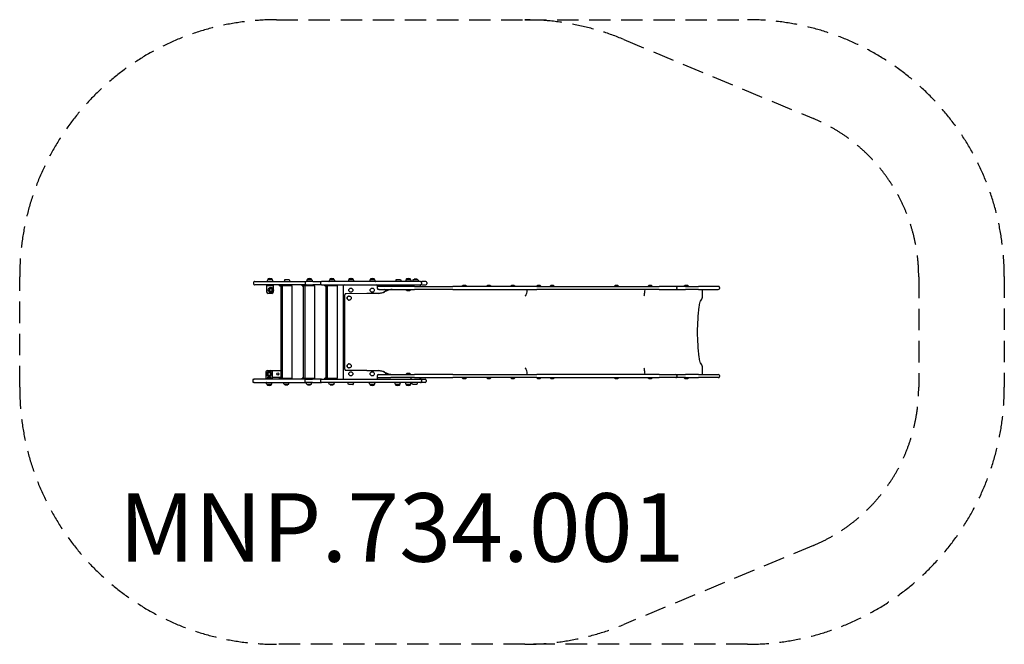
# Model space of a CAD drawing. Units: millimetres. Extents: x -2752 to 2999, y -1822 to 1823.
import ezdxf

# ---------------------------------------------------------------- set-up
doc = ezdxf.new("R2010")
doc.units = ezdxf.units.MM
doc.header["$LTSCALE"] = 50
doc.linetypes.add('DASHED', pattern=[0.75, 0.5, -0.25])
doc.layers.add('SW_hulplaag', color=6, linetype='Continuous', plot=False)
doc.layers.add('SW_Toestellen', color=2, linetype='Continuous')
doc.styles.add('SPW_2D_CAD', font='arial.ttf', dxfattribs={"height": 400})

msp = doc.modelspace()

# ---------------------------------------------------------------- linework, layer by layer
at = {"layer": 'SW_Toestellen', "color": 254, "linetype": 'DASHED', "ltscale": 5}
for p, q in [((-1252.5, 1822.8), (198.8, 1822.8)), ((198.8, 1822.8), (1498.8, 1822.8)), ((775.7, 1707.4), (1883.4, 1245.9)), ((-2752.5, -322.4), (-2752.5, 322.8)), ((2498.8, 322.8), (2498.8, -322.4)), ((2998.8, 324.6), (2998.8, -322.4)), ((1883.4, -1245.5), (775.7, -1707)), ((198.8, -1822.4), (-1252.5, -1822.4))]:
    msp.add_line(p, q, dxfattribs=at)
at = {"layer": 'SW_Toestellen'}
for p, q in [((-1387.3, 288.2), (-1387.3, 281.2)), ((-1378.8, 294.2), (-1381.3, 294.2)), ((-1378.8, 294.2), (-1079.5, 294.2)), ((-1303.7, 306.9), (-1307.9, 294.9)), ((-1303.3, 307.2), (-1278, 307.2)), ((-1277.5, 306.9), (-1273.4, 294.9)), ((-1204, 306.9), (-1208.2, 294.9)), ((-1203.6, 307.2), (-1178.3, 307.2)), ((-1177.8, 306.9), (-1173.6, 294.9)), ((-1085.5, 288.2), (-1085.5, 281.2)), ((-1076.1, 294.2), (-1079.5, 294.2)), ((-1072.9, 306.9), (-1077, 294.9)), ((-1040.9, 294.2), (-1076.1, 294.2)), ((-1072.4, 307.2), (-1047.1, 307.2)), ((-1046.7, 306.9), (-1042.5, 294.9)), ((-1040.9, 294.2), (-989.4, 294.2)), ((-995.4, 288.2), (-995.4, 281.2)), ((-911.8, 294.2), (-989.4, 294.2)), ((-941.8, 306.9), (-945.9, 294.9)), ((-941.3, 307.2), (-916, 307.2)), ((-915.5, 306.9), (-911.4, 294.9)), ((-781.2, 294.2), (-911.8, 294.2)), ((-830.3, 306.9), (-834.5, 294.9)), ((-829.9, 307.2), (-804.6, 307.2)), ((-804.1, 306.9), (-800, 294.9)), ((-507.3, 294.2), (-781.2, 294.2)), ((-705.3, 306.9), (-709.5, 294.9)), ((-704.9, 307.2), (-679.6, 307.2)), ((-679.1, 306.9), (-675, 294.9)), ((-553.7, 306.9), (-557.9, 294.9)), ((-553.3, 307.2), (-528, 307.2)), ((-527.5, 306.9), (-523.4, 294.9)), ((-443.7, 294.2), (-507.3, 294.2)), ((-495.3, 306.9), (-499.5, 294.9)), ((-494.8, 307.2), (-469.5, 307.2)), ((-469.1, 306.9), (-464.9, 294.9)), ((-453.7, 306.9), (-457.9, 294.9)), ((-453.3, 307.2), (-428, 307.2)), ((-447.9, 309.2), (-449.1, 308.5)), ((-449.1, 307.8), (-449.1, 307.2)), ((-433.3, 309.2), (-447.9, 309.2)), ((-411.3, 294.2), (-443.7, 294.2)), ((-440.6, 307.8), (-440.6, 307.2)), ((-433.3, 309.2), (-432.1, 308.5)), ((-432.1, 307.8), (-432.1, 307.2)), ((-427.5, 306.9), (-423.4, 294.9)), ((-411.3, 294.2), (-402.7, 294.2)), ((-405.3, 288.2), (-405.3, 281.2)), ((-380.7, 294.2), (-402.7, 294.2)), ((-379.9, 294.2), (-380.7, 294.2)), ((-373.9, 288.2), (-373.9, 281.2)), ((-1381.3, 275.2), (-1378.8, 275.2)), ((-1079.5, 275.2), (-1378.8, 275.2)), ((-1310.7, 275.2), (-1310.7, 270.2)), ((-1300.7, 270.2), (-1310.7, 270.2)), ((-1310.5, 270.2), (-1310.5, 235.2)), ((-1280.7, 270.2), (-1300.7, 270.2)), ((-1285.5, 260.2), (-1285.6, 260.2)), ((-1285.6, 255), (-1285.6, 255)), ((-1285.6, 255), (-1277.1, 250.1)), ((-1277.1, 240.3), (-1285.6, 235.4)), ((-1285.6, 235.4), (-1285.6, 235.4)), ((-1285.5, 230.2), (-1285.6, 230.2)), ((-1270.7, 270.2), (-1280.7, 270.2)), ((-1277.1, 250.1), (-1277.1, 250.1)), ((-1277.1, 250.1), (-1277.1, 240.3)), ((-1277.1, 240.3), (-1277.1, 240.3)), ((-1270.5, 270.2), (-1270.7, 270.2)), ((-1270.5, 235.2), (-1270.5, 275.2)), ((-1270.5, 235.2), (-1270.5, 270.2)), ((-1235.2, 270.2), (-1235.2, 275.2)), ((-1235, 270.2), (-1235.2, 270.2)), ((-1235, 270.2), (-1227.9, 270.2)), ((-1219.9, 270.2), (-1227.9, 270.2)), ((-1227.9, 270.2), (-1227.9, -269.8)), ((-1227.9, 269.2), (-1227.9, 270.2)), ((-1227.9, 269.2), (-1227.9, 269.2)), ((-1227.9, 269.2), (-1227.9, 269.2)), ((-1219.9, 270.2), (-1219.9, -269.8)), ((-1160.9, 270.2), (-1219.9, 270.2)), ((-1164.5, 275.2), (-1164.5, 270.2)), ((-1160.9, -269.8), (-1160.9, 270.2)), ((-1103.1, 270.2), (-1103.1, 275.2)), ((-1102.9, 270.2), (-1103.1, 270.2)), ((-1102.9, 270.2), (-1095.8, 270.2)), ((-1087.7, 270.2), (-1095.8, 270.2)), ((-1095.8, 270.2), (-1095.8, -269.8)), ((-1095.8, 269.2), (-1095.8, 270.2)), ((-1095.8, 269.2), (-1095.8, 269.2)), ((-1095.8, 269.2), (-1095.8, 269.2)), ((-1087.7, 270.2), (-1087.7, -269.8)), ((-1028.7, 270.2), (-1087.7, 270.2)), ((-1079.5, 275.2), (-1076.1, 275.2)), ((-1076.1, 275.2), (-1040.9, 275.2)), ((-989.4, 275.2), (-1040.9, 275.2)), ((-1032.4, 275.2), (-1032.4, 270.2)), ((-1028.7, -269.8), (-1028.7, 270.2)), ((-989.4, 275.2), (-911.8, 275.2)), ((-970.9, 270.2), (-970.9, 275.2)), ((-970.7, 270.2), (-970.9, 270.2)), ((-970.7, 270.2), (-963.6, 270.2)), ((-955.6, 270.2), (-963.6, 270.2)), ((-963.6, 270.2), (-963.6, -269.8)), ((-963.6, 269.2), (-963.6, 270.2)), ((-963.6, 269.2), (-963.6, 269.2)), ((-963.6, 269.2), (-963.6, 269.2)), ((-955.6, 270.2), (-955.6, -269.8)), ((-896.6, 270.2), (-955.6, 270.2)), ((-911.8, 275.2), (-781.2, 275.2)), ((-900.2, 275.2), (-900.2, 270.2)), ((-896.6, -269.8), (-896.6, 270.2)), ((-863.3, 269.2), (-863.3, -268.8)), ((-781.2, 275.2), (-507.3, 275.2)), ((-667, 275.2), (-667, 274.8)), ((-663.3, 253.7), (-663.3, 269.2)), ((-610.4, 266.7), (-663.3, 266.7)), ((-653, 247.7), (-657.3, 247.7)), ((-653, 247.7), (-492, 247.7)), ((-612.6, 244.7), (-614.1, 244.7)), ((-612.6, 242.7), (-613.4, 242.7)), ((-613.4, 242.7), (-612.6, 242.7)), ((-613.3, 239.1), (-613.3, 241.7)), ((-613.3, 240.7), (-612.6, 240.7)), ((-612.6, 244.7), (-612.6, 242.7)), ((-612.6, 240.7), (-612.6, 242.7)), ((-492, 266.7), (-610.4, 266.7)), ((-507.3, 275.2), (-443.7, 275.2)), ((-494.2, 246.1), (-494.2, 247.7)), ((-470.2, 246.1), (-494.2, 246.1)), ((-447, 266.7), (-492, 266.7)), ((-492, 247.7), (-447, 247.7)), ((-470.2, 246.1), (-470.2, 247.7)), ((-467.7, 275.2), (-467.7, 266.7)), ((-447, 266.7), (-222.1, 266.7)), ((-222.1, 247.7), (-447, 247.7)), ((-443.7, 275.2), (-411.3, 275.2)), ((-414.1, 275.2), (-414.1, 266.7)), ((-402.7, 275.2), (-411.3, 275.2)), ((-402.7, 275.2), (-380.7, 275.2)), ((-380.7, 275.2), (-379.9, 275.2)), ((267.3, 266.7), (-222.1, 266.7)), ((-222.1, 247.7), (267.3, 247.7)), ((-167.1, 268.3), (-143.1, 268.3)), ((-167.1, 268.3), (-167.1, 266.7)), ((-143.1, 268.3), (-143.1, 266.7)), ((-24, 268.3), (0, 268.3)), ((-24, 268.3), (-24, 266.7)), ((0, 268.3), (0, 266.7)), ((116.3, 268.3), (140.3, 268.3)), ((116.3, 268.3), (116.3, 266.7)), ((140.3, 268.3), (140.3, 266.7)), ((211.8, 242.9), (211.8, 247.7)), ((267.3, 266.7), (285.7, 266.7)), ((285.7, 247.7), (267.3, 247.7)), ((268.5, 268.3), (292.5, 268.3)), ((268.5, 268.3), (268.5, 266.7)), ((285.7, 266.7), (762.1, 266.7)), ((762.1, 247.7), (285.7, 247.7)), ((292.5, 268.3), (292.5, 266.7)), ((345.2, 268.3), (369.2, 268.3)), ((345.2, 268.3), (345.2, 266.7)), ((369.2, 268.3), (369.2, 266.7)), ((722, 268.3), (746, 268.3)), ((722, 268.3), (722, 266.7)), ((746, 268.3), (746, 266.7)), ((762.1, 266.7), (884, 266.7)), ((884, 247.7), (762.1, 247.7)), ((884, 266.7), (983.5, 266.7)), ((983.5, 247.7), (884, 247.7)), ((900.2, 245.6), (900.2, 247.7)), ((918.3, 268.3), (942.3, 268.3)), ((918.3, 268.3), (918.3, 266.7)), ((942.3, 268.3), (942.3, 266.7)), ((1044.9, 266.7), (983.5, 266.7)), ((983.5, 247.7), (1044.9, 247.7)), ((1080.6, 266.7), (1044.9, 266.7)), ((1044.9, 247.7), (1080.6, 247.7)), ((1136.7, 266.7), (1080.6, 266.7)), ((1080.6, 247.7), (1136.7, 247.7)), ((1086.6, 260.7), (1086.6, 253.7)), ((1129.8, 268.3), (1153.8, 268.3)), ((1129.8, 268.3), (1129.8, 266.7)), ((1136.7, 266.7), (1212.1, 266.7)), ((1212.1, 247.7), (1136.7, 247.7)), ((1153.8, 268.3), (1153.8, 266.7)), ((1290.4, 266.7), (1212.1, 266.7)), ((1212.1, 247.7), (1290.4, 247.7)), ((1236.1, 210.4), (1236.1, 247.7)), ((1328.3, 266.7), (1290.4, 266.7)), ((1290.4, 247.7), (1328.3, 247.7)), ((1328.3, 266.7), (1328.3, 266.7)), ((1328.3, 247.7), (1328.3, 247.7)), ((1334.3, 260.7), (1334.3, 253.7)), ((-1280.5, 225.2), (-1300.5, 225.2)), ((-1280.5, 225.2), (-1280.5, 225.2)), ((-853.3, -217.4), (-853.3, 217.8)), ((-853, 0.2), (-853, 217.8)), ((-723.9, 224.4), (-848.4, 222.8)), ((-657.3, 225.2), (-848, 222.8)), ((-827.9, 210), (-828, 210)), ((-827.9, 186), (-828, 186)), ((-657.6, 225.2), (-723.8, 224.4)), ((-853, -217.4), (-853, 0.2)), ((-1307.9, -224.8), (-1304.9, -224.8)), ((-1304.9, -224.8), (-1284.9, -224.8)), ((-1284.9, -224.8), (-1227.9, -224.8)), ((-723.9, -224), (-848.4, -222.4)), ((-848, -222.4), (-657.3, -224.8)), ((-827.9, -185.6), (-828, -185.6)), ((-827.9, -209.6), (-828, -209.6)), ((-723.8, -224), (-657.6, -224.8)), ((1236.1, -247.3), (1236.1, -210)), ((-1391.6, -280.8), (-1391.6, -287.8)), ((-1385.6, -274.8), (-1383, -274.8)), ((-1081, -274.8), (-1383, -274.8)), ((-1314.9, -234.8), (-1314.9, -269.8)), ((-1314.9, -269.8), (-1314.9, -274.8)), ((-1314.9, -269.8), (-1304.9, -269.8)), ((-1306.9, -268.2), (-1282.9, -268.2)), ((-1306.9, -268.2), (-1306.9, -269.8)), ((-1304.9, -269.8), (-1284.9, -269.8)), ((-1284.9, -269.8), (-1274.9, -269.8)), ((-1282.9, -268.2), (-1282.9, -269.8)), ((-1274.9, -269.8), (-1274.9, -234.8)), ((-1227.9, -264.8), (-1274.9, -264.8)), ((-1274.9, -274.8), (-1274.9, -269.8)), ((-1235.2, -269.8), (-1235, -269.8)), ((-1235.2, -274.8), (-1235.2, -269.8)), ((-1227.9, -269.8), (-1235, -269.8)), ((-1227.9, -268.8), (-1227.9, -268.8)), ((-1227.9, -268.8), (-1227.9, -268.8)), ((-1227.9, -268.8), (-1227.9, -269.8)), ((-1227.9, -269.8), (-1219.9, -269.8)), ((-1219.9, -269.8), (-1160.9, -269.8)), ((-1164.5, -269.8), (-1164.5, -274.8)), ((-1103.1, -269.8), (-1102.9, -269.8)), ((-1103.1, -274.8), (-1103.1, -269.8)), ((-1095.8, -269.8), (-1102.9, -269.8)), ((-1095.8, -268.8), (-1095.8, -268.8)), ((-1095.8, -268.8), (-1095.8, -268.8)), ((-1095.8, -268.8), (-1095.8, -269.8)), ((-1095.8, -269.8), (-1087.7, -269.8)), ((-1087.7, -269.8), (-1028.7, -269.8)), ((-1087, -280.8), (-1087, -287.8)), ((-1081, -274.8), (-1077.5, -274.8)), ((-1077.5, -274.8), (-1042.2, -274.8)), ((-990.1, -274.8), (-1042.2, -274.8)), ((-1032.4, -269.8), (-1032.4, -274.8)), ((-996.1, -280.8), (-996.1, -287.8)), ((-990.1, -274.8), (-911.7, -274.8)), ((-970.9, -269.8), (-970.7, -269.8)), ((-970.9, -274.8), (-970.9, -269.8)), ((-963.6, -269.8), (-970.7, -269.8)), ((-963.6, -268.8), (-963.6, -268.8)), ((-963.6, -268.8), (-963.6, -268.8)), ((-963.6, -268.8), (-963.6, -269.8)), ((-963.6, -269.8), (-955.6, -269.8)), ((-955.6, -269.8), (-896.6, -269.8)), ((-911.7, -274.8), (-780.9, -274.8)), ((-900.2, -269.8), (-900.2, -274.8)), ((-780.9, -274.8), (-507.1, -274.8)), ((-668.1, -274.7), (-668.1, -274.8)), ((-663.3, -268.8), (-663.3, -253.3)), ((-663.3, -266.3), (-585.1, -266.3)), ((-657.3, -247.3), (-653, -247.3)), ((-653, -247.3), (-492, -247.3)), ((-614.1, -244.3), (-612.6, -244.3)), ((-613.4, -242.3), (-612.6, -242.3)), ((-612.6, -242.3), (-613.4, -242.3)), ((-613.3, -241.3), (-613.3, -238.6)), ((-612.6, -240.3), (-613.3, -240.3)), ((-612.6, -240.3), (-612.6, -242.3)), ((-612.6, -244.3), (-612.6, -242.3)), ((-492, -266.3), (-585.1, -266.3)), ((-507.1, -274.8), (-443.7, -274.8)), ((-494.2, -245.7), (-470.2, -245.7)), ((-494.2, -245.7), (-494.2, -247.3)), ((-492, -247.3), (-447, -247.3)), ((-447, -266.3), (-492, -266.3)), ((-470.2, -245.7), (-470.2, -247.3)), ((-467.6, -266.3), (-467.6, -274.8)), ((-222.1, -247.3), (-447, -247.3)), ((-447, -266.3), (-222.1, -266.3)), ((-443.7, -274.8), (-411.8, -274.8)), ((-414.6, -266.3), (-414.6, -274.8)), ((-406.6, -274.8), (-411.8, -274.8)), ((-406.6, -274.8), (-384.9, -274.8)), ((-405.8, -280.8), (-405.8, -287.8)), ((-384.9, -274.8), (-384.1, -274.8)), ((-378.1, -280.8), (-378.1, -287.8)), ((-222.1, -247.3), (267.3, -247.3)), ((267.3, -266.3), (-222.1, -266.3)), ((-167.1, -267.9), (-167.1, -266.3)), ((-143.1, -267.9), (-167.1, -267.9)), ((-143.1, -267.9), (-143.1, -266.3)), ((-24, -267.9), (-24, -266.3)), ((0, -267.9), (-24, -267.9)), ((0, -267.9), (0, -266.3)), ((116.3, -267.9), (116.3, -266.3)), ((140.3, -267.9), (116.3, -267.9)), ((140.3, -267.9), (140.3, -266.3)), ((211.8, -247.3), (211.8, -242.5)), ((285.7, -247.3), (267.3, -247.3)), ((267.3, -266.3), (285.7, -266.3)), ((268.5, -267.9), (268.5, -266.3)), ((292.5, -267.9), (268.5, -267.9)), ((762.1, -247.3), (285.7, -247.3)), ((285.7, -266.3), (762.1, -266.3)), ((292.5, -267.9), (292.5, -266.3)), ((345.2, -267.9), (345.2, -266.3)), ((369.2, -267.9), (345.2, -267.9)), ((369.2, -267.9), (369.2, -266.3)), ((722, -267.9), (722, -266.3)), ((746, -267.9), (722, -267.9)), ((746, -267.9), (746, -266.3)), ((884, -247.3), (762.1, -247.3)), ((762.1, -266.3), (884, -266.3)), ((983.5, -247.3), (884, -247.3)), ((884, -266.3), (983.5, -266.3)), ((900.2, -247.3), (900.2, -245.2)), ((918.3, -267.9), (918.3, -266.3)), ((942.3, -267.9), (918.3, -267.9)), ((942.3, -267.9), (942.3, -266.3)), ((983.5, -247.3), (1044.9, -247.3)), ((1044.9, -266.3), (983.5, -266.3)), ((1044.9, -247.3), (1080.6, -247.3)), ((1080.6, -266.3), (1044.9, -266.3)), ((1080.6, -247.3), (1136.7, -247.3)), ((1136.7, -266.3), (1080.6, -266.3)), ((1086.6, -253.3), (1086.6, -260.3)), ((1129.8, -267.9), (1129.8, -266.3)), ((1153.8, -267.9), (1129.8, -267.9)), ((1212.1, -247.3), (1136.7, -247.3)), ((1136.7, -266.3), (1212.1, -266.3)), ((1153.8, -267.9), (1153.8, -266.3)), ((1212.1, -247.3), (1290.4, -247.3)), ((1290.4, -266.3), (1212.1, -266.3)), ((1290.4, -247.3), (1328.3, -247.3)), ((1328.3, -266.3), (1290.4, -266.3)), ((1328.3, -247.3), (1328.3, -247.3)), ((1328.3, -266.3), (1328.3, -266.3)), ((1334.3, -253.3), (1334.3, -260.3)), ((-1383, -293.8), (-1385.6, -293.8)), ((-1383, -293.8), (-1081, -293.8)), ((-1308, -306.5), (-1312.1, -294.5)), ((-1282.2, -306.8), (-1307.5, -306.8)), ((-1281.8, -306.5), (-1277.6, -294.5)), ((-1207.9, -306.5), (-1212.1, -294.5)), ((-1182.2, -306.8), (-1207.5, -306.8)), ((-1203.6, -307.3), (-1203.6, -306.8)), ((-1202.1, -308.8), (-1203.3, -308.1)), ((-1202.1, -308.8), (-1187.5, -308.8)), ((-1195.5, -307.3), (-1195.5, -306.8)), ((-1187.5, -308.8), (-1186.3, -308.1)), ((-1186.7, -307.3), (-1186.7, -306.8)), ((-1186, -307.3), (-1186, -306.8)), ((-1181.7, -306.5), (-1177.5, -294.5)), ((-1077.5, -293.8), (-1081, -293.8)), ((-1075.8, -306.5), (-1079.9, -294.5)), ((-1042.2, -293.8), (-1077.5, -293.8)), ((-1050, -306.8), (-1075.3, -306.8)), ((-1071.5, -307.3), (-1071.5, -306.8)), ((-1070, -308.8), (-1071.2, -308.1)), ((-1070, -308.8), (-1055.4, -308.8)), ((-1063.4, -307.3), (-1063.4, -306.8)), ((-1055.4, -308.8), (-1054.1, -308.1)), ((-1054.5, -307.3), (-1054.5, -306.8)), ((-1053.8, -307.3), (-1053.8, -306.8)), ((-1049.5, -306.5), (-1045.4, -294.5)), ((-1042.2, -293.8), (-990.1, -293.8)), ((-911.7, -293.8), (-990.1, -293.8)), ((-943.6, -306.5), (-947.8, -294.5)), ((-917.9, -306.8), (-943.2, -306.8)), ((-939.4, -307.3), (-939.4, -306.8)), ((-937.8, -308.8), (-939, -308.1)), ((-937.8, -308.8), (-923.2, -308.8)), ((-931.2, -307.3), (-931.2, -306.8)), ((-923.2, -308.8), (-922, -308.1)), ((-922.4, -307.3), (-922.4, -306.8)), ((-921.7, -307.3), (-921.7, -306.8)), ((-917.4, -306.5), (-913.2, -294.5)), ((-780.9, -293.8), (-911.7, -293.8)), ((-831.4, -306.5), (-835.6, -294.5)), ((-805.7, -306.8), (-831, -306.8)), ((-805.2, -306.5), (-801, -294.5)), ((-507.1, -293.8), (-780.9, -293.8)), ((-706.4, -306.5), (-710.6, -294.5)), ((-680.7, -306.8), (-706, -306.8)), ((-680.2, -306.5), (-676, -294.5)), ((-558, -306.5), (-562.1, -294.5)), ((-532.2, -306.8), (-557.5, -306.8)), ((-531.8, -306.5), (-527.6, -294.5)), ((-443.7, -293.8), (-507.1, -293.8)), ((-495.3, -306.5), (-499.5, -294.5)), ((-469.5, -306.8), (-494.8, -306.8)), ((-469.1, -306.5), (-464.9, -294.5)), ((-458, -306.5), (-462.1, -294.5)), ((-432.2, -306.8), (-457.5, -306.8)), ((-411.8, -293.8), (-443.7, -293.8)), ((-431.8, -306.5), (-427.6, -294.5)), ((-411.8, -293.8), (-406.6, -293.8)), ((-384.9, -293.8), (-406.6, -293.8)), ((-384.1, -293.8), (-384.9, -293.8))]:
    msp.add_line(p, q, dxfattribs=at)
at = {"layer": 'SW_Toestellen', "color": 254, "linetype": 'DASHED', "ltscale": 5}
msp.add_lwpolyline([(2998.8, -322.4, -0.414214), (1498.8, -1822.4), (198.8, -1822.4, 0.09902), (775.7, -1707)], format="xyb", dxfattribs=at)
at = {"layer": 'SW_Toestellen'}
for centre, radius in [((-818.3, 244.2), 12), ((-693.3, 244.2), 12), ((-1294.9, -244.8), 15), ((-1244.9, -244.8), 6), ((-818.3, -243.8), 12), ((-693.3, -243.8), 12)]:
    msp.add_circle(centre, radius, dxfattribs=at)
at = {"layer": 'SW_Toestellen', "color": 254, "linetype": 'DASHED', "ltscale": 5}
for centre, radius, start, end in [((-1252.5, 322.8), 1500, 90, 180), ((198.8, 322.8), 1500, 67.38014, 90), ((1498.8, 322.8), 1500, 0.06823, 90), ((1498.8, 322.8), 1000, 0, 67.38014), ((-1252.5, -322.4), 1500, 180, 270), ((1498.8, -322.4), 1000, 292.61986, 0)]:
    msp.add_arc(centre, radius, start, end, dxfattribs=at)
at = {"layer": 'SW_Toestellen'}
for centre, radius, start, end in [((-1381.3, 288.2), 6, 90, 180), ((-1307.4, 294.7), 0.5, 160.90651, 270), ((-1303.3, 306.7), 0.5, 90.69116, 160.90651), ((-1300.3, 307.2), 3, 106.57283, 180), ((-1288.4, 267.2), 44.8, 92.89976, 106.57283), ((-1292.9, 267.2), 44.8, 73.42717, 87.10024), ((-1281, 307.2), 3, 0, 73.42717), ((-1278, 306.7), 0.5, 19.09349, 89.30884), ((-1273.8, 294.7), 0.5, 270, 19.09349), ((-1207.7, 294.7), 0.5, 160.90651, 270), ((-1203.6, 306.7), 0.5, 90.69116, 160.90651), ((-1178.3, 306.7), 0.5, 19.09349, 89.30884), ((-1174.1, 294.7), 0.5, 270, 19.09349), ((-1079.5, 288.2), 6, 90, 180), ((-1076.6, 294.7), 0.5, 160.90651, 270), ((-1072.4, 306.7), 0.5, 90.69116, 160.90651), ((-1069.4, 307.2), 3, 106.57283, 180), ((-1057.5, 267.2), 44.8, 92.89976, 106.57283), ((-1062, 267.2), 44.8, 73.42717, 87.10024), ((-1050.1, 307.2), 3, 0, 73.42717), ((-1047.1, 306.7), 0.5, 19.09349, 89.30884), ((-1043, 294.7), 0.5, 270, 19.09349), ((-989.4, 288.2), 6, 90, 180), ((-945.4, 294.7), 0.5, 160.90651, 270), ((-941.3, 306.7), 0.5, 90.69116, 160.90651), ((-938.3, 307.2), 3, 106.57283, 180), ((-926.4, 267.2), 44.8, 92.89976, 106.57283), ((-930.9, 267.2), 44.8, 73.42717, 87.10024), ((-919, 307.2), 3, 0, 73.42717), ((-916, 306.7), 0.5, 19.09349, 89.30884), ((-911.8, 294.7), 0.5, 270, 19.09349), ((-834, 294.7), 0.5, 160.90651, 270), ((-829.9, 306.7), 0.5, 90.69116, 160.90651), ((-826.9, 307.2), 3, 106.57283, 180), ((-815, 267.2), 44.8, 92.89976, 106.57283), ((-819.5, 267.2), 44.8, 73.42717, 87.10024), ((-807.6, 307.2), 3, 0, 73.42717), ((-804.6, 306.7), 0.5, 19.09349, 89.30884), ((-800.4, 294.7), 0.5, 270, 19.09349), ((-709, 294.7), 0.5, 160.90651, 270), ((-704.9, 306.7), 0.5, 90.69116, 160.90651), ((-701.9, 307.2), 3, 106.57283, 180), ((-690, 267.2), 44.8, 92.89976, 106.57283), ((-694.5, 267.2), 44.8, 73.42717, 87.10024), ((-682.6, 307.2), 3, 0, 73.42717), ((-679.6, 306.7), 0.5, 19.09349, 89.30884), ((-675.4, 294.7), 0.5, 270, 19.09349), ((-557.4, 294.7), 0.5, 160.90651, 270), ((-553.3, 306.7), 0.5, 90.69116, 160.90651), ((-528, 306.7), 0.5, 19.09349, 89.30884), ((-523.8, 294.7), 0.5, 270, 19.09349), ((-499, 294.7), 0.5, 160.90651, 270), ((-494.8, 306.7), 0.5, 90.69116, 160.90651), ((-491.8, 307.2), 3, 106.57283, 180), ((-479.9, 267.2), 44.8, 92.89976, 106.57283), ((-484.5, 267.2), 44.8, 73.42717, 87.10024), ((-472.5, 307.2), 3, 0, 73.42717), ((-469.5, 306.7), 0.5, 19.09349, 89.30884), ((-465.4, 294.7), 0.5, 270, 19.09349), ((-457.4, 294.7), 0.5, 160.90651, 270), ((-453.3, 306.7), 0.5, 90.69116, 160.90651), ((-428, 306.7), 0.5, 19.09349, 89.30884), ((-423.8, 294.7), 0.5, 270, 19.09349), ((-411.3, 288.2), 6, 0, 90), ((-379.9, 288.2), 6, 0, 90), ((-1381.3, 281.2), 6, 180, 270), ((-1079.5, 281.2), 6, 180, 270), ((-989.4, 281.2), 6, 180, 270), ((-857.3, 269.2), 6, 90, 180), ((-669.3, 269.2), 6, 0, 90), ((-657.3, 253.7), 6, 180, 270), ((-619.3, 241.7), 6, 0, 90), ((-482.2, 261.1), 19.2, 231.31781, 308.68219), ((-411.3, 281.2), 6, 270, 0), ((-379.9, 281.2), 6, 270, 0), ((-155.1, 253.3), 19.2, 51.31781, 128.68219), ((-12, 253.3), 19.2, 51.31781, 128.68219), ((128.3, 253.3), 19.2, 51.31781, 128.68219), ((280.5, 253.3), 19.2, 51.31781, 128.68219), ((357.2, 253.3), 19.2, 51.31781, 128.68219), ((734, 253.3), 19.2, 51.31781, 128.68219), ((930.3, 253.3), 19.2, 51.31781, 128.68219), ((1080.6, 260.7), 6, 0, 90), ((1080.6, 253.7), 6, 270, 0), ((1141.8, 253.3), 19.2, 51.31781, 128.68219), ((1328.3, 260.7), 6, 0, 90), ((1328.3, 253.7), 6, 270, 0), ((-1304.9, -234.8), 10, 90, 180), ((-1307.9, -226.8), 2, 90, 158.25805), ((-1284.9, -234.8), 10, 0, 90), ((-1385.6, -280.8), 6, 90, 180), ((-1294.9, -283.2), 19.2, 51.31781, 128.68219), ((-1294.9, -244.8), 8.5, 120, 180), ((-1294.9, -244.8), 8.5, 180, 240), ((-1294.9, -244.8), 8.5, 60, 120), ((-1294.9, -244.8), 8.5, 240, 300), ((-1294.9, -244.8), 8.5, 0, 60), ((-1294.9, -244.8), 8.5, 300, 0), ((-1081, -280.8), 6, 90, 180), ((-990.1, -280.8), 6, 90, 180), ((-857.3, -268.8), 6, 180, 270), ((-669.3, -268.8), 6, 270, 0), ((-657.3, -253.3), 6, 90, 180), ((-619.3, -241.3), 6, 270, 0), ((-482.2, -260.7), 19.2, 51.31781, 128.68219), ((-411.8, -280.8), 6, 0, 90), ((-384.1, -280.8), 6, 0, 90), ((-155.1, -252.9), 19.2, 231.31781, 308.68219), ((-12, -252.9), 19.2, 231.31781, 308.68219), ((128.3, -252.9), 19.2, 231.31781, 308.68219), ((280.5, -252.9), 19.2, 231.31781, 308.68219), ((357.2, -252.9), 19.2, 231.31781, 308.68219), ((734, -252.9), 19.2, 231.31781, 308.68219), ((930.3, -252.9), 19.2, 231.31781, 308.68219), ((1080.6, -253.3), 6, 0, 90), ((1080.6, -260.3), 6, 270, 0), ((1141.8, -252.9), 19.2, 231.31781, 308.68219), ((1328.3, -253.3), 6, 0, 90), ((1328.3, -260.3), 6, 270, 0), ((-1385.6, -287.8), 6, 180, 270), ((-1311.7, -294.3), 0.5, 90, 199.09349), ((-1307.5, -306.3), 0.5, 199.09349, 269.30884), ((-1304.5, -306.8), 3, 180, 253.42717), ((-1292.6, -266.8), 44.8, 253.42717, 267.10024), ((-1297.1, -266.8), 44.8, 272.89976, 286.57283), ((-1285.2, -306.8), 3, 286.57283, 0), ((-1282.2, -306.3), 0.5, 270.69116, 340.90651), ((-1278.1, -294.3), 0.5, 340.90651, 90), ((-1211.6, -294.3), 0.5, 90, 199.09349), ((-1207.5, -306.3), 0.5, 199.09349, 269.30884), ((-1182.2, -306.3), 0.5, 270.69116, 340.90651), ((-1178, -294.3), 0.5, 340.90651, 90), ((-1081, -287.8), 6, 180, 270), ((-1079.5, -294.3), 0.5, 90, 199.09349), ((-1075.3, -306.3), 0.5, 199.09349, 269.30884), ((-1050, -306.3), 0.5, 270.69116, 340.90651), ((-1045.9, -294.3), 0.5, 340.90651, 90), ((-990.1, -287.8), 6, 180, 270), ((-947.3, -294.3), 0.5, 90, 199.09349), ((-943.2, -306.3), 0.5, 199.09349, 269.30884), ((-917.9, -306.3), 0.5, 270.69116, 340.90651), ((-913.7, -294.3), 0.5, 340.90651, 90), ((-835.1, -294.3), 0.5, 90, 199.09349), ((-830.9, -306.3), 0.5, 199.09349, 269.30884), ((-805.7, -306.3), 0.5, 270.69116, 340.90651), ((-801.5, -294.3), 0.5, 340.90651, 90), ((-710.1, -294.3), 0.5, 90, 199.09349), ((-705.9, -306.3), 0.5, 199.09349, 269.30884), ((-703, -306.8), 3, 180, 253.42717), ((-691, -266.8), 44.8, 253.42717, 267.10024), ((-695.6, -266.8), 44.8, 272.89976, 286.57283), ((-683.7, -306.8), 3, 286.57283, 0), ((-680.7, -306.3), 0.5, 270.69116, 340.90651), ((-676.5, -294.3), 0.5, 340.90651, 90), ((-561.7, -294.3), 0.5, 90, 199.09349), ((-557.5, -306.3), 0.5, 199.09349, 269.30884), ((-554.5, -306.8), 3, 180, 253.42717), ((-542.6, -266.8), 44.8, 253.42717, 267.10024), ((-547.1, -266.8), 44.8, 272.89976, 286.57283), ((-535.2, -306.8), 3, 286.57283, 0), ((-532.2, -306.3), 0.5, 270.69116, 340.90651), ((-528.1, -294.3), 0.5, 340.90651, 90), ((-499, -294.3), 0.5, 90, 199.09349), ((-494.8, -306.3), 0.5, 199.09349, 269.30884), ((-491.8, -306.8), 3, 180, 253.42717), ((-479.9, -266.8), 44.8, 253.42717, 267.10024), ((-484.5, -266.8), 44.8, 272.89976, 286.57283), ((-472.5, -306.8), 3, 286.57283, 0), ((-469.5, -306.3), 0.5, 270.69116, 340.90651), ((-465.4, -294.3), 0.5, 340.90651, 90), ((-461.7, -294.3), 0.5, 90, 199.09349), ((-457.5, -306.3), 0.5, 199.09349, 269.30884), ((-432.2, -306.3), 0.5, 270.69116, 340.90651), ((-428.1, -294.3), 0.5, 340.90651, 90), ((-411.8, -287.8), 6, 270, 0), ((-384.1, -287.8), 6, 270, 0)]:
    msp.add_arc(centre, radius, start, end, dxfattribs=at)
for centre, major_axis, ratio, start_param, end_param in [((-1300.5, 235.2), (0, -10), 0.999994, 4.712389, 6.283185), ((-1285.6, 245.2), (-4.25, 7.36), 0.999997, 0, 1.047198), ((-1285.6, 245.2), (0, -8.5), 0.999994, 4.712389, 5.759587), ((-1285.6, 245.2), (4.25, 7.36), 0.999997, 0, 1.047198), ((-1285.6, 245.2), (-4.25, -7.36), 0.999997, 0, 1.047198), ((-1285.5, 245.2), (0, -15), 0.999994, 0, 3.141593), ((-1285.6, 245.2), (0, 8.5), 0.999994, 4.712389, 5.759587), ((-1285.6, 245.2), (4.25, -7.36), 0.999997, 0, 1.047198), ((-1280.5, 235.2), (0, -10), 0.999994, 0, 1.570796), ((-1280.5, 235.2), (10, 0), 0.999994, 4.712389, 6.283185), ((-658.6, 304.7), (79.6, 0), 0.999304, 4.725159, 5.228921), ((-848, 217.8), (0, 5), 0.999304, 0.01277, 1.570796), ((-828, 198), (0, -12), 0.999304, 3.141593, 6.283185), ((-848, -217.4), (0, -5), 0.999304, 4.712389, 6.270415), ((-828, -197.6), (0, -12), 0.999304, 3.141593, 6.283185), ((-658.6, -304.3), (79.6, 0), 0.999304, 1.054264, 1.558026)]:
    msp.add_ellipse(centre, major_axis=major_axis, ratio=ratio, start_param=start_param, end_param=end_param, dxfattribs=at)
for centre, major_axis, ratio in [((-1285.6, 245.2), (0, 15), 0.999994), ((-827.9, 198), (0, -12), 0.999304), ((-827.9, -197.6), (0, -12), 0.999304)]:
    msp.add_ellipse(centre, major_axis=major_axis, ratio=ratio, dxfattribs=at)
for points, weights in [([(-449.1, 307.8), (-449.1, 308.5), (-449.1, 308.5)], [1, 1.07735026919, 1.07735026919]), ([(-440.6, 307.8), (-444.9, 309.2), (-449.1, 307.8)], [1, 1.15470053838, 1]), ([(-432.1, 307.8), (-436.4, 309.2), (-440.6, 307.8)], [1, 1.15470053838, 1]), ([(-432.1, 308.5), (-432.1, 308.5), (-432.1, 307.8)], [1.07735026919, 1.07735026919, 1]), ([(-1294.1, 250.1), (-1291.8, 251.4), (-1289.8, 252.6)], [1, 1.0379548493, 1]), ([(-1294.1, 245.2), (-1294.1, 247.5), (-1294.1, 250.1)], [1, 1.0379548493, 1]), ([(-1294.1, 240.3), (-1294.1, 242.9), (-1294.1, 245.2)], [1, 1.0379548493, 1]), ([(-1289.8, 237.8), (-1291.8, 239), (-1294.1, 240.3)], [1, 1.0379548493, 1]), ([(-1289.8, 252.6), (-1287.9, 253.7), (-1285.6, 255)], [1, 1.0379548493, 1]), ([(-1285.6, 235.4), (-1287.9, 236.7), (-1289.8, 237.8)], [1, 1.0379548493, 1]), ([(-1285.6, 255), (-1283.3, 253.7), (-1281.3, 252.6)], [1, 1.0379548493, 1]), ([(-1281.3, 237.8), (-1283.3, 236.7), (-1285.6, 235.4)], [1, 1.0379548493, 1]), ([(-1281.3, 252.6), (-1279.4, 251.4), (-1277.1, 250.1)], [1, 1.0379548493, 1]), ([(-1277.1, 240.3), (-1279.4, 239), (-1281.3, 237.8)], [1, 1.0379548493, 1]), ([(-1277.1, 250.1), (-1277.1, 247.5), (-1277.1, 245.2)], [1, 1.0379548493, 1]), ([(-1277.1, 245.2), (-1277.1, 242.9), (-1277.1, 240.3)], [1, 1.0379548493, 1]), ([(-1303.4, -239.9), (-1301.1, -238.6), (-1299.1, -237.4)], [1, 1.0379548493, 1]), ([(-1303.4, -244.8), (-1303.4, -242.5), (-1303.4, -239.9)], [1, 1.0379548493, 1]), ([(-1303.4, -249.7), (-1303.4, -247.1), (-1303.4, -244.8)], [1, 1.0379548493, 1]), ([(-1299.1, -252.2), (-1301.1, -251), (-1303.4, -249.7)], [1, 1.0379548493, 1]), ([(-1299.1, -237.4), (-1297.2, -236.3), (-1294.9, -235)], [1, 1.0379548493, 1]), ([(-1294.9, -254.6), (-1297.2, -253.3), (-1299.1, -252.2)], [1, 1.0379548493, 1]), ([(-1294.9, -235), (-1292.6, -236.3), (-1290.6, -237.4)], [1, 1.0379548493, 1]), ([(-1290.6, -252.2), (-1292.6, -253.3), (-1294.9, -254.6)], [1, 1.0379548493, 1]), ([(-1290.6, -237.4), (-1288.7, -238.6), (-1286.4, -239.9)], [1, 1.0379548493, 1]), ([(-1286.4, -249.7), (-1288.7, -251), (-1290.6, -252.2)], [1, 1.0379548493, 1]), ([(-1286.4, -239.9), (-1286.4, -242.5), (-1286.4, -244.8)], [1, 1.0379548493, 1]), ([(-1286.4, -244.8), (-1286.4, -247.1), (-1286.4, -249.7)], [1, 1.0379548493, 1]), ([(-1203.6, -307.3), (-1199.6, -308.8), (-1195.5, -307.3)], [1, 1.15470053838, 1]), ([(-1203.3, -308.1), (-1203.5, -308), (-1203.6, -307.3)], [1.07584934172, 1.06657543074, 1]), ([(-1195.5, -307.3), (-1191.1, -308.8), (-1186.7, -307.3)], [1, 1.15470053838, 1]), ([(-1186.7, -307.3), (-1186.3, -308.8), (-1186, -307.3)], [1, 1.15470053838, 1]), ([(-1071.5, -307.3), (-1067.4, -308.8), (-1063.4, -307.3)], [1, 1.15470053838, 1]), ([(-1071.2, -308.1), (-1071.3, -308), (-1071.5, -307.3)], [1.07584934172, 1.06657543074, 1]), ([(-1063.4, -307.3), (-1059, -308.8), (-1054.5, -307.3)], [1, 1.15470053838, 1]), ([(-1054.5, -307.3), (-1054.2, -308.8), (-1053.8, -307.3)], [1, 1.15470053838, 1]), ([(-939.4, -307.3), (-935.3, -308.8), (-931.2, -307.3)], [1, 1.15470053838, 1]), ([(-939, -308.1), (-939.2, -308), (-939.4, -307.3)], [1.07584934172, 1.06657543074, 1]), ([(-931.2, -307.3), (-926.8, -308.8), (-922.4, -307.3)], [1, 1.15470053838, 1]), ([(-922.4, -307.3), (-922, -308.8), (-921.7, -307.3)], [1, 1.15470053838, 1])]:
    msp.add_rational_spline(points, weights, degree=2, dxfattribs=at)
for points, knots in [([(-616.7, 236.6), (-620, 234.7), (-623.4, 233), (-631.6, 229.5), (-636.6, 228), (-641.5, 227)], [20.738524, 20.738524, 20.738524, 20.738524, 21.901933, 21.901933, 23.525572, 23.525572, 23.525572, 23.525572]), ([(-617.6, 236.6), (-618.1, 236.3), (-618.6, 236), (-619.2, 235.7), (-619.2, 235.6), (-619.3, 235.6)], [2.7668501, 2.7668501, 2.7668501, 2.7668501, 2.9380742, 2.9380742, 2.9636545, 2.9636545, 2.9636545, 2.9636545]), ([(-613.6, 238.9), (-613.6, 238.9), (-613.7, 238.9), (-614, 238.7), (-614.4, 238.4), (-615.4, 237.8), (-616.1, 237.5), (-617.1, 236.9), (-617.3, 236.7), (-617.6, 236.6)], [2.1895334, 2.1895334, 2.1895334, 2.1895334, 2.2140167, 2.2140167, 2.4466827, 2.4466827, 2.7022305, 2.7022305, 2.7843807, 2.7843807, 2.7843807, 2.7843807]), ([(-576.1, 247.7), (-581.3, 247.7), (-586.5, 247.2), (-597, 245.1), (-602.1, 243.5), (-610.4, 240), (-613.6, 238.4), (-616.7, 236.6)], [36.04846, 36.04846, 36.04846, 36.04846, 37.661799, 37.661799, 39.275138, 39.275138, 40.362904, 40.362904, 40.362904, 40.362904]), ([(-577.7, 247.7), (-580.5, 247.7), (-583.3, 247.6), (-588.9, 246.9), (-591.7, 246.5), (-597.1, 245.3), (-599.8, 244.5), (-605.1, 242.7), (-607.7, 241.7), (-611.4, 240), (-612.5, 239.5), (-613.6, 238.9)], [0, 0, 0, 0, 0.1083888, 0.1083888, 0.2167777, 0.2167777, 0.3251665, 0.3251665, 0.4335554, 0.4335554, 0.4810061, 0.4810061, 0.4810061, 0.4810061]), ([(200.3, 210.4), (200.3, 210.4), (200.3, 210.4), (202.4, 212.6), (204.3, 215.2), (207.5, 221), (208.8, 224.3), (211.1, 232.5), (211.8, 237.7), (211.8, 242.9)], [-3.800771, -3.800771, -3.800771, -3.800771, -3.795599, -3.795599, -2.679116, -2.679116, -1.562583, -1.562583, 0, 0, 0, 0]), ([(896, 211.4), (896, 211.4), (896, 211.4), (896.3, 213.6), (896.7, 216.4), (897.5, 222.8), (898, 226.5), (899, 235.2), (899.6, 240.3), (900.2, 245.5)], [-0.005706, -0.005706, -0.005706, -0.005706, 0, 0, 1.277974, 1.277974, 2.563271, 2.563271, 4.125803, 4.125803, 4.125803, 4.125803]), ([(-848.4, 222.8), (-848.9, 222.8), (-849.4, 222.7), (-850.4, 222.3), (-850.9, 222.1), (-851.7, 221.5), (-852.1, 221.1), (-852.7, 220.3), (-852.9, 219.8), (-853.2, 218.8), (-853.3, 218.3), (-853.3, 217.8)], [0.01277, 0.01277, 0.01277, 0.01277, 0.324375, 0.324375, 0.63598, 0.63598, 0.947586, 0.947586, 1.259191, 1.259191, 1.570796, 1.570796, 1.570796, 1.570796]), ([(-641.5, 227), (-642.8, 226.7), (-644.2, 226.4), (-647.6, 225.9), (-649.5, 225.7), (-653.5, 225.3), (-655.4, 225.2), (-657.3, 225.2)], [2.981603, 2.981603, 2.981603, 2.981603, 3.430861, 3.430861, 4.003025, 4.003025, 4.575189, 4.575189, 4.575189, 4.575189]), ([(1217, 147.2), (1217.6, 151.9), (1218.4, 156.7), (1220.2, 166.1), (1221.3, 170.8), (1222.5, 175.4)], [-2.874734, -2.874734, -2.874734, -2.874734, -1.437379, -1.437379, 0, 0, 0, 0]), ([(1222.5, 175.4), (1223.5, 179.1), (1225.2, 182.6), (1227.6, 185.8), (1227.6, 185.9), (1227.7, 186)], [-2.320544, -2.320544, -2.320544, -2.320544, -1.160407, -1.160407, -1.124832, -1.124832, -1.124832, -1.124832]), ([(1227.7, 186), (1230.4, 189.5), (1232.5, 193.4), (1235.3, 201.7), (1236.1, 206.1), (1236.1, 210.4)], [-2.63568, -2.63568, -2.63568, -2.63568, -1.317744, -1.317744, 0, 0, 0, 0]), ([(1207.5, 0), (1207.5, 24.6), (1208.3, 49.2), (1211.4, 98.3), (1213.8, 122.8), (1217, 147.2)], [-14.761405, -14.761405, -14.761405, -14.761405, -7.380667, -7.380667, 0, 0, 0, 0]), ([(1217, -146.8), (1213.8, -122.5), (1211.5, -98), (1208.3, -49.1), (1207.5, -24.5), (1207.5, 0)], [-14.720859, -14.720859, -14.720859, -14.720859, -7.360403, -7.360403, 0, 0, 0, 0]), ([(1222.5, -175), (1221.3, -170.3), (1220.2, -165.7), (1218.4, -156.3), (1217.6, -151.5), (1217, -146.8)], [-2.874734, -2.874734, -2.874734, -2.874734, -1.437353, -1.437353, 0, 0, 0, 0]), ([(-853.3, -217.4), (-853.3, -217.9), (-853.2, -218.4), (-852.9, -219.4), (-852.7, -219.9), (-852.1, -220.7), (-851.7, -221.1), (-850.9, -221.7), (-850.4, -221.9), (-849.4, -222.3), (-848.9, -222.4), (-848.4, -222.4)], [1.570796, 1.570796, 1.570796, 1.570796, 1.882402, 1.882402, 2.194007, 2.194007, 2.505612, 2.505612, 2.817217, 2.817217, 3.128823, 3.128823, 3.128823, 3.128823]), ([(-657.3, -224.8), (-655.4, -224.8), (-653.5, -224.9), (-649.5, -225.3), (-647.6, -225.5), (-644.2, -226), (-642.8, -226.3), (-641.5, -226.6)], [13.704506, 13.704506, 13.704506, 13.704506, 14.27667, 14.27667, 14.848835, 14.848835, 15.298092, 15.298092, 15.298092, 15.298092]), ([(-641.5, -226.6), (-636.6, -227.6), (-631.6, -229.1), (-623.4, -232.6), (-620, -234.3), (-616.7, -236.2)], [1.778721, 1.778721, 1.778721, 1.778721, 3.40236, 3.40236, 4.565769, 4.565769, 4.565769, 4.565769]), ([(211.8, -242.5), (211.8, -237.3), (211.1, -232.1), (208.8, -223.9), (207.5, -220.6), (204.3, -214.8), (202.4, -212.2), (200.3, -210), (200.3, -210), (200.3, -210)], [-3.79562, -3.79562, -3.79562, -3.79562, -2.233028, -2.233028, -1.116489, -1.116489, 0, 0, 0.005172, 0.005172, 0.005172, 0.005172]), ([(900.2, -245.1), (899.6, -239.9), (899, -234.8), (898, -226.1), (897.5, -222.4), (896.7, -216), (896.3, -213.2), (896, -211), (896, -211), (896, -211)], [0, 0, 0, 0, 1.562518, 1.562518, 2.847756, 2.847756, 4.125915, 4.125915, 4.131473, 4.131473, 4.131473, 4.131473]), ([(1227.7, -185.6), (1227.6, -185.5), (1227.6, -185.4), (1225.2, -182.2), (1223.5, -178.7), (1222.5, -175)], [-1.195686, -1.195686, -1.195686, -1.195686, -1.160098, -1.160098, 0, 0, 0, 0]), ([(1236.1, -210), (1236.1, -205.7), (1235.3, -201.3), (1232.5, -193), (1230.4, -189.1), (1227.7, -185.6)], [-2.635704, -2.635704, -2.635704, -2.635704, -1.31794, -1.31794, 0, 0, 0, 0]), ([(-619.3, -235.2), (-619.2, -235.2), (-619.2, -235.3), (-618.6, -235.6), (-618.1, -235.9), (-617.6, -236.2)], [0.9379855, 0.9379855, 0.9379855, 0.9379855, 0.9635658, 0.9635658, 1.1351476, 1.1351476, 1.1351476, 1.1351476]), ([(-617.6, -236.2), (-617.3, -236.3), (-617, -236.5), (-616, -237.1), (-615.3, -237.5), (-614.3, -238.1), (-613.9, -238.3), (-613.6, -238.5), (-613.6, -238.5), (-613.6, -238.5)], [1.1786827, 1.1786827, 1.1786827, 1.1786827, 1.2694409, 1.2694409, 1.533895, 1.533895, 1.7576228, 1.7576228, 1.7737148, 1.7737148, 1.7737148, 1.7737148]), ([(-616.7, -236.2), (-613.6, -238), (-610.4, -239.6), (-602.1, -243.1), (-597, -244.7), (-586.5, -246.8), (-581.3, -247.3), (-576.1, -247.3)], [8.038347, 8.038347, 8.038347, 8.038347, 9.126112, 9.126112, 10.739451, 10.739451, 12.35279, 12.35279, 12.35279, 12.35279]), ([(-613.6, -238.5), (-612.5, -239.1), (-611.4, -239.6), (-607.7, -241.3), (-605.1, -242.3), (-599.8, -244.1), (-597.1, -244.9), (-591.7, -246.1), (-588.9, -246.5), (-583.3, -247.1), (-580.5, -247.3), (-577.7, -247.3)], [2.6605866, 2.6605866, 2.6605866, 2.6605866, 2.7080373, 2.7080373, 2.8164261, 2.8164261, 2.924815, 2.924815, 3.0332038, 3.0332038, 3.1415927, 3.1415927, 3.1415927, 3.1415927])]:
    msp.add_open_spline(points, degree=3, knots=knots, dxfattribs=at)
for points in [[(-613.6, 238.9), (-613.6, 238.9), (-613.6, 238.9), (-613.6, 238.9)], [(211.8, 242.9), (211.8, 242.9), (211.8, 242.9), (211.8, 242.9)], [(900.2, 245.5), (900.2, 245.5), (900.2, 245.6), (900.2, 245.6)], [(-613.6, -238.5), (-613.6, -238.5), (-613.6, -238.5), (-613.6, -238.5)], [(211.8, -242.5), (211.8, -242.5), (211.8, -242.5), (211.8, -242.5)], [(900.2, -245.2), (900.2, -245.2), (900.2, -245.1), (900.2, -245.1)]]:
    msp.add_open_spline(points, degree=3, dxfattribs=at)

# ---------------------------------------------------------------- texts
at = {"layer": 'SW_hulplaag', "color": 254, "insert": (-521.8, -1192.4), "char_height": 400, "attachment_point": 5, "style": 'SPW_2D_CAD'}
msp.add_mtext('MNP.734.001', dxfattribs=at)

doc.saveas('drawing.dxf')
